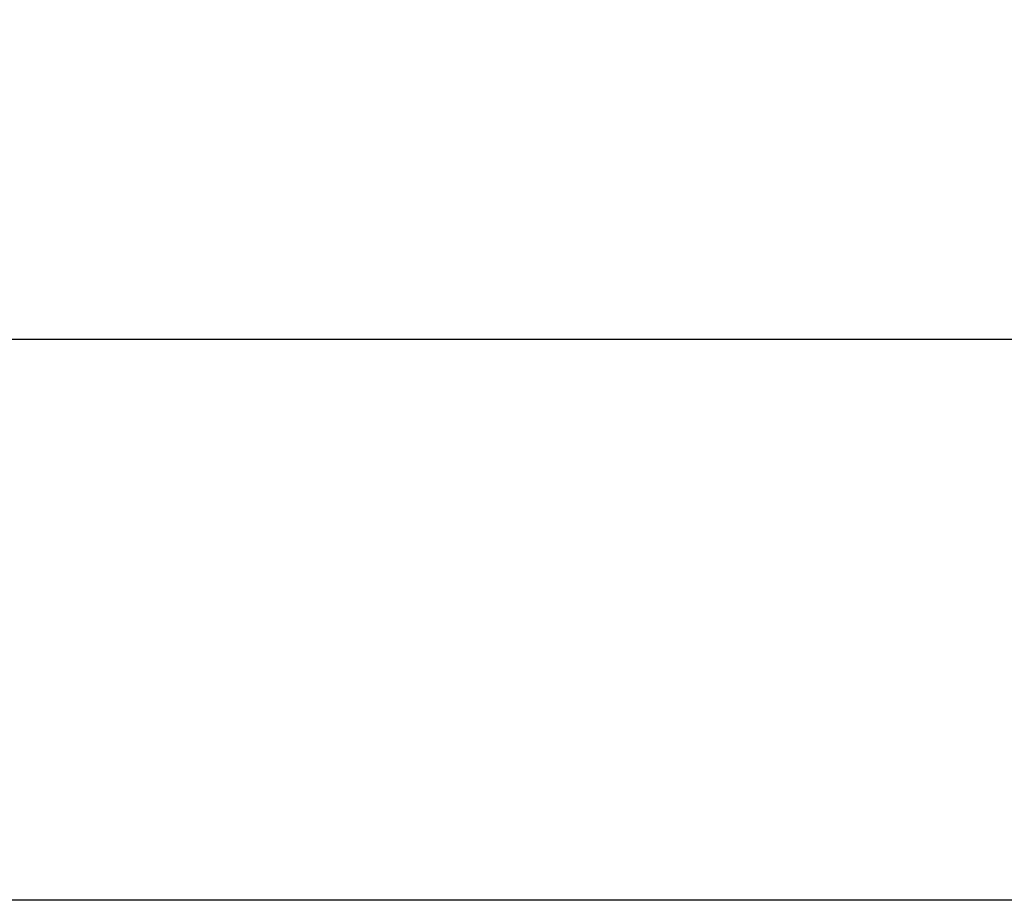
# Model space of a CAD drawing. Extents: x 354 to 480, y -46 to 124.
# Drawn here: x 458 to 462, y 17 to 20 of the extents above; entities that cross this region are included whole.
import ezdxf

# ---------------------------------------------------------------- set-up
doc = ezdxf.new("R2010")
doc.units = 0
doc.layers.get('DEFPOINTS').update_dxf_attribs({"linetype": 'CONTINUOUS'})
doc.layers.add('DIMS', color=5, linetype='CONTINUOUS')
doc.layers.add('SHOP_DRAWING', color=7, linetype='CONTINUOUS')
doc.styles.add('ARIAL', font='arial.ttf')
doc.dimstyles.new('DEFAULT', dxfattribs={"dimtxt": 1, "dimasz": 1, "dimexe": 0.5, "dimexo": 0.5, "dimgap": 0.09, "dimtad": 1, "dimtoh": 1, "dimzin": 0, "dimcen": 0.5, "dimazin": 3, "dimtfac": 1, "dimtofl": 0, "dimtmove": 0, "dimatfit": 3})

# ---------------------------------------------------------------- blocks, each defined once
blk = doc.blocks.new('*D64')
at = {"layer": 'DEFPOINTS', "color": 0}
for p in [(464.4905, 18.706), (448.4905, 16.7297), (464.4905, 16.7297)]:
    blk.add_point(p, dxfattribs=at)
at = {"layer": 'DIMS', "color": 0}
for p, q in [((448.4905, 17.2297), (448.4905, 19.206)), ((464.4905, 17.2297), (464.4905, 19.206)), ((449.4905, 18.706), (463.4905, 18.706))]:
    blk.add_line(p, q, dxfattribs=at)
for points in [[(449.4905, 18.8727), (449.4905, 18.5394), (448.4905, 18.706)], [(463.4905, 18.5394), (463.4905, 18.8727), (464.4905, 18.706)]]:
    blk.add_solid(points, dxfattribs=at)
at = {"layer": 'DIMS', "color": 0, "style": 'ARIAL'}
blk.add_text('16.00', height=1, dxfattribs=at).set_placement((454.702, 18.813))

msp = doc.modelspace()

# ---------------------------------------------------------------- linework, layer by layer
at = {"layer": 'SHOP_DRAWING'}
msp.add_line((464.4905, 16.7297), (448.4905, 16.7297), dxfattribs=at)

# ---------------------------------------------------------------- dimensions: what is measured, and where the dimension line sits
at = {"layer": 'DIMS'}
dim = msp.add_linear_dim(base=(464.4905, 18.706), p1=(448.4905, 16.7297), p2=(464.4905, 16.7297), dimstyle='DEFAULT', dxfattribs=at)
dim.commit()
dim.dimension.update_dxf_attribs({"geometry": '*D64', "text_midpoint": (456.4905, 19.3045)})

doc.saveas('drawing.dxf')
